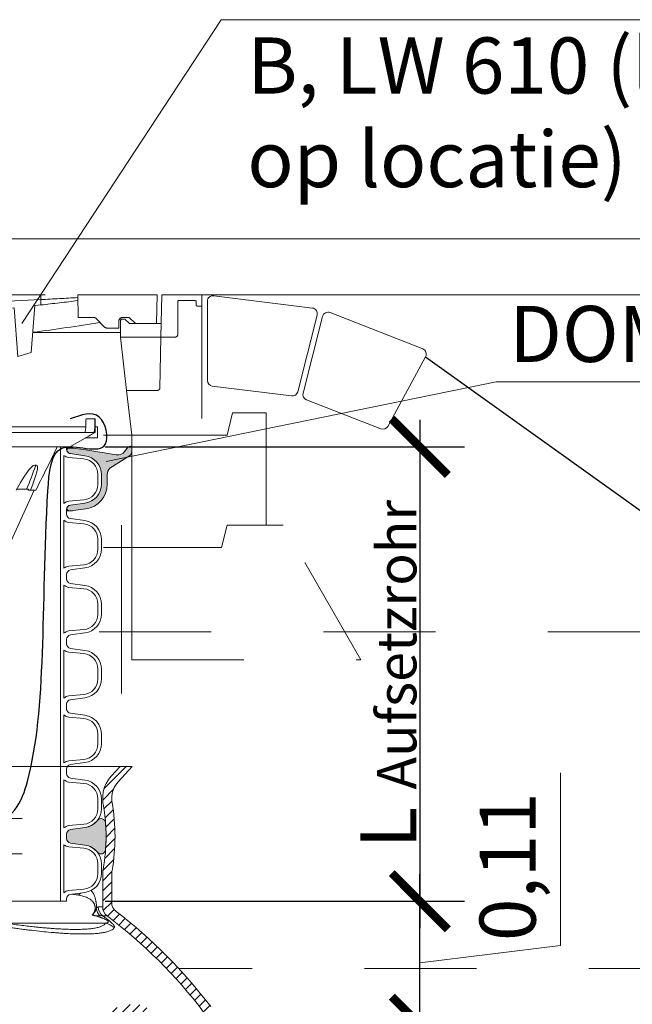
# Model space of a CAD drawing. Extents: x 382.9 to 398.8, y 143.3 to 166.7.
# Drawn here: x 385.8 to 386.4, y 159.6 to 160.5 of the extents above; entities that cross this region are included whole.
import ezdxf

# ---------------------------------------------------------------- set-up
doc = ezdxf.new("R2010")
doc.units = 0
doc.header["$LTSCALE"] = 0.02
doc.header["$PDMODE"] = 1
doc.header["$PDSIZE"] = 0.01
doc.linetypes.add('VERDECKT2', pattern=[4.762499999999999, 3.175, -1.5875])
for name, color, linetype, lineweight in [('FRW-Bem_NL', 5, 'Continuous', 15), ('FRW-Kontur', 7, 'Continuous', 15), ('FRW-Rifi ST', 124, 'Continuous', 15), ('FRW-Text_NL', 7, 'Continuous', 15)]:
    doc.layers.add(name, color=color, linetype=linetype, lineweight=lineweight)
doc.styles.get("Standard").update_dxf_attribs({"font": 'arial.ttf'})
doc.dimstyles.new('M20', dxfattribs={"dimscale": 20, "dimtxt": 0.0025, "dimasz": 0.0025, "dimexe": 0.002, "dimexo": 0.002, "dimgap": 0.001, "dimtad": 1, "dimzin": 1, "dimtxsty": 'Standard', "dimblk": 'ARCHTICK', "dimcen": 0.0025, "dimdle": 0.0012, "dimclrd": 256, "dimclre": 256, "dimclrt": 256, "dimadec": 1, "dimazin": 0, "dimtfac": 1, "dimtmove": 2, "dimatfit": 3, "dimfxl": 0, "dimarcsym": 0})

# ---------------------------------------------------------------- blocks, each defined once
blk = doc.blocks.new('Filter-Set_DA_600')
at = {"color": 0, "linetype": 'Continuous', "lineweight": 13}
for p, q in [((0.0165021289139986, 0.01799038052550372), (0.2715230584145161, 0.01799038052550372)), ((0.2798050642015255, 0.02499037981050378), (0.2718159258365063, 0.02499037981050378)), ((0.2798050642015255, 0.02499037981050378), (0.2800000011920361, 0.02499037981050378)), ((0.279995530844019, 0.01799038052550372), (0.282000005245493, 0.01799038052550372)), ((0.2800000011920361, 0.02499037981050378), (0.2800000011920361, 0.01817306876199609)), ((0.282000005245493, 0.00799037888648968), (0.282000005245493, 0.01799038052550372)), ((0.02511409670154308, 0.01299037784349366), (0.2788714468480293, 0.01299037784349366)), ((0.2788714468480293, 0.01299037784349366), (0.2799507677555084, 0.01299037784349366)), ((-0.2574999928474995, 0), (0.2574999928474995, 0)), ((0.2460000067950432, 0), (0.2384517192840008, -0.01618734188349435)), ((0.270931005478019, 0.007754396647499107), (0.2574999928474995, 0)), ((0.282000005245493, 0.00799037888648968), (0.2713350355625153, 0.00799037888648968)), ((0.2275536060334957, -0.01615923829351118), (0.2260085195305237, -0.01615923829351118)), ((0.2384517192840008, -0.01615923829351118), (0.2384517192840008, -0.01618734188349435)), ((0.2255833894014927, -0.03864731977199654), (0.1976049244404976, -0.1000102381295278)), ((0.2103052437304882, -0.03764731978299096), (0.2206301987175152, -0.03764731978299096)), ((0.2206301987175152, -0.03764731978299096), (0.2202200144529911, -0.03864731977199654)), ((0.2202200144529911, -0.03864731977199654), (0.2255833894014927, -0.03864731977199654)), ((0.2270496934655171, -0.03864731977199654), (0.2255833894014927, -0.03864731977199654))]:
    blk.add_line(p, q, dxfattribs=at)
for points in [[(0.2708786726000199, 0.01299037784349366), (0.2711588442325024, 0.0135535001755045), (0.2713738381864914, 0.01518012210749475), (0.2715161144735134, 0.01768631488099004), (0.2715916335585007, 0.0209903791549948)], [(0.2788714468480293, 0.01299037784349366), (0.2791488170624916, 0.0135535337030035), (0.2793622910980389, 0.01518020778900109), (0.2795040011405376, 0.01768650114550496), (0.2795794606209938, 0.0209903791549948)], [(0.2260085195305237, -0.01615923829351118), (0.2247685790065361, -0.01659752428500383), (0.2238448560240158, -0.01730910688650056), (0.2228476107119945, -0.01827430352551573), (0.2212256789210301, -0.02013432234500101), (0.2195748090745155, -0.0222884416579916), (0.216451331973019, -0.02686919365049789), (0.2134242206815316, -0.03180717024949331), (0.2095844596624943, -0.03864731977199654)], [(0.2222897261385128, -0.03864731977199654), (0.2240721583370373, -0.0340003825255053), (0.2256922125820324, -0.0294696576889919), (0.2270720899105072, -0.02515509072699729), (0.2278624176980202, -0.02224670071149148), (0.2283876538280083, -0.01963378675250738), (0.2285324782135376, -0.01794643141300867), (0.2282683551314904, -0.01654136925901639), (0.2275536060334957, -0.01615923829351118)]]:
    blk.add_lwpolyline(points, dxfattribs=at)
for centre, radius, start, end in [((0.2939924622270382, 0.02174058484149555), 0.02241338737496209, 171.6630985374325, 181.9181237043565), ((0.302431707913513, 0.02170785461200353), 0.02286350754668344, 171.7454912637841, 181.7982833756514), ((0.5579317218854953, 0.01300837700699731), 0.2779809547123805, 178.9354232289854, 180.0037098804053), ((1.329881904438025, -1.806113636766014), 2.100355876451263, 119.9922262604182, 120.2767297691025), ((0.009609002248510023, 0.05347510782448239), 0.2282053292396043, 336.4655637536732, 342.2334732857153), ((0.6886382634795041, -0.2585497955355152), 0.5112935622658814, 151.7009789732292, 154.5266998494811)]:
    blk.add_arc(centre, radius, start, end, dxfattribs=at)
at = {"color": 253, "lineweight": 30}
blk.add_open_spline([(-2.002252585953102e-09, -0.3629905601280825), (0.1934543551000161, -0.362763394669031), (0.2401155489060898, -0.2804701366596873), (0.2306995475643703, -0.1314109900998517), (0.2415215979654022, 0.0136221374491754), (0.2968612823997319, -0.01404332624753124), (0.2866050184915707, 0.03527173998358535), (0.267512943341444, 0.02849041482187431), (0.2576862288740358, 0.0250000584540544)], degree=3, knots=[1.229455360366424, 1.229455360366424, 1.229455360366424, 1.229455360366424, 1.36166703184557, 1.603763589802454, 1.641651659579919, 1.68424408566762, 1.708706007859732, 1.734649987046379, 1.734649987046379, 1.734649987046379, 1.734649987046379], dxfattribs=at)
at = {"color": 7}
for tag, p, height in [('BEZ_1', (-0.2194905169195636, 0.2317378812514619), 0.050000000015), ('BEZ_2', (-0.2194905169195636, 0.1514172809544618), 0.05), ('BEZ_3', (-0.1759278653820502, 0.1262663723626645), 0.04)]:
    blk.add_attdef(tag, p, '', height=height, dxfattribs=at)
blk = doc.blocks.new('Konus-ST_(Muffe)')
at = {"lineweight": 5}
h = blk.add_hatch(dxfattribs=at)
h.set_pattern_fill('ANSI31', scale=0.002, style=0)
h.set_pattern_definition([(45, (-340.6610032008476, -84.98219908873101), (-0.004490128060534576, 0.004490128060534577), [])])
edge = h.paths.add_edge_path()
edge.add_line((0.294649988412516, 0.201436627655994), (0.2946500000005017, 0.2013793197760094))
edge.add_arc((0.314650000002672, 0.201379319775242), 0.02000000000217028, 179.9999999978016, 190.1355193702134)
edge.add_arc((0.1254128475301854, 0.1675499994331346), 0.1722371524702464, -10.135519372358885, 10.13551937247388, ccw=False)
edge.add_arc((0.314650004044978, 0.1337206128831667), 0.02000001563256506, 169.8642959552295, 179.9998153276742)
edge.add_line((0.294649988412516, 0.1337206773460196), (0.2946500000005017, 0.10886237135702))
edge.add_arc((0.3046500000017147, 0.10886237135702), 0.01000000000121304, 180, 232.4811981004572)
edge.add_arc((0.02449999999834063, -0.2559882521882741), 0.450000000002338, 37.19421970208708, 52.48119810050832, ccw=False)
edge.add_arc((0.3750000001412559, 0.009999999716512775), 0.009999999716484699, -90.00000080640552, 37.19421889566212, ccw=False)
edge.add_line((0.3750000000005116, 0), (0.3333909963114934, -5.669846814271295e-10))
edge.add_arc((0.3333909963118629, 0.009999999432409368), 0.00999999999939405, 209.9999999980195, 269.99999999788304, ccw=False)
edge.add_arc((0.3160704939520258, 6.294555987551576e-09), 0.009999991619458491, 29.99998232697718, 89.9999823272967)
edge.add_line((0.3160704970364918, 0.009999997914007963), (0.3089295117634947, 0.009999999433006224))
edge.add_arc((0.3089295117638358, -5.663309821102303e-10), 0.009999999999337206, 90.00000000195413, 150.0000000021811)
edge.add_arc((0.291608996954551, 0.01000001223056302), 0.0100000122305723, 269.999955790405, 329.9999557905276, ccw=False)
edge.add_line((0.2916089892385116, 0), (0.1995816558704746, -5.669846814271295e-10))
edge.add_arc((0.199581657947931, -0.004999998404684902), 0.004999997837700653, 90.00002380590738, 175.0000238062273)
edge.add_line((0.1946006864304763, -0.004564221948982095), (0.1915004625324173, -0.03999996563027253))
edge.add_line((0.1915004625324173, -0.03999996563027253), (0.1834698989393928, -0.03999996563027253))
edge.add_line((0.1834698989393928, -0.03999996563027253), (0.1866311247952694, -0.003866975911279269))
edge.add_arc((0.1995816533671473, -0.00499999985845534), 0.01299999744445739, 90.00000214929588, 175.000002149337, ccw=False)
edge.add_line((0.1995816528794876, 0.007999997585983465), (0.2916090036885066, 0.007999999432996674))
edge.add_arc((0.2916090036881656, 0.009999999432409368), 0.001999999999412694, 270.0000000097706, 330.0000000089909)
edge.add_arc((0.3089295071838478, 6.949193220862071e-09), 0.01799999227579031, 90.00001343068811, 150.0000134308007, ccw=False)
edge.add_line((0.3089295029644745, 0.01799999922499751), (0.3160704882365053, 0.01799999943298758))
edge.add_arc((0.3160704882361642, -5.664162472385215e-10), 0.01799999999940383, 29.999999998955218, 89.9999999989144, ccw=False)
edge.add_arc((0.3333910051360647, 0.01000001102354986), 0.002000013437578505, 210.0001611555438, 270.0001611554347)
edge.add_line((0.3333910107614884, 0.007999997585983465), (0.3750000000005116, 0.007999999432996674))
edge.add_arc((0.3750000000002842, 0.009999999433205176), 0.002000000000208502, 270.0000000065137, 397.1942197103079)
edge.add_arc((0.02449999999734587, -0.2559882521895531), 0.4420000000040676, 37.19421970221565, 52.97942540431357)
edge.add_arc((0.2966500011208666, 0.1048972921249458), 0.009999999118389979, 179.9999881509519, 232.9794135551648, ccw=False)
edge.add_line((0.2866500020024887, 0.1048972941929947), (0.2866500000004635, 0.1337206790909988))
edge.add_arc((0.3146499999971297, 0.1337206790911694), 0.02799999999666625, 169.8644806279524, 180.000000000349, ccw=False)
edge.add_arc((0.1254128475275422, 0.1675499994335041), 0.1642371524729343, 349.8644806274726, 370.1355193723057)
edge.add_arc((0.3146499898041952, 0.201379307495273), 0.02799998780170712, 179.9999789340903, 190.1354983065063, ccw=False)
edge.add_line((0.2866500020024887, 0.2013793177900141), (0.2866500000005203, 0.2014366252980153))
edge.add_arc((0.3166500000004646, 0.2014366252980437), 0.02999999999994429, 137.4636184304208, 180.0000000000543, ccw=False)
edge.add_line((0.2945445539054958, 0.2217183720901517), (0.3021429479125004, 0.2299999929959995))
edge.add_line((0.3021429479125004, 0.2299999929959995), (0.312999993562471, 0.2299999929959995))
edge.add_line((0.312999993562471, 0.2299999929959995), (0.3004393279554733, 0.2163099087769922))
edge.add_arc((0.3166499974217345, 0.201436641416052), 0.02199999742123577, 137.4636604075659, 180.000041977146)
at = {"color": 7, "linetype": 'VERDECKT2', "lineweight": 13, "ltscale": 0.5}
blk.add_line((0.3021429479125004, 0.2299999929959995), (-0.3021429479125004, 0.2299999929959995), dxfattribs=at)
at = {"color": 7, "linetype": 'Continuous', "lineweight": 0}
for p, q in [((0.2827315330500255, 0.1048972941939894), (0.2866500020020339, 0.1048972941939894)), ((0.290628969669001, 0.09691309928899727), (0.2866561114780097, 0.09691309928899727)), ((0.1999549120660049, 0.09037623554499419), (0.2891356050965328, 0.0903762355448805))]:
    blk.add_line(p, q, dxfattribs=at)
at = {"color": 7, "linetype": 'Continuous'}
for points in [[(0.294649988412516, 0.201436627655994), (0.2946500000005017, 0.2013793197760094, 0.04425340029585397), (0.2949621144862249, 0.1978597794674499, -0.08868046918019273), (0.2949621144862817, 0.1372402193991604, 0.04425340029585405), (0.294649988412516, 0.1337206773460196), (0.2946500000005017, 0.1088623713569916, 0.2330807998616955), (0.2985597826096296, 0.1009308360616217, -0.06680112547015235), (0.3829659090914106, 0.01604518696981927, -0.6199913523626099)], [(0.376593181818464, 0.0112090369409259, 0.06898507369293183), (0.2906289823013708, 0.09691310057266378, -0.2353739943313762), (0.2866500020024887, 0.1048972941929947), (0.2866500000004635, 0.1337206790909988, -0.04425340029585405), (0.2870869602805328, 0.1386480355218396, 0.08868046918019273), (0.2870869602806465, 0.1964519633445718, -0.04425340029585397), (0.2866500020024887, 0.2013793177900141), (0.2866500000005203, 0.2014366252979869, -0.1877609002516222), (0.2945445539054958, 0.2217183720901517), (0.3021429479125004, 0.2299999929959995), (0.312999993562471, 0.2299999929959995), (0.3004393279554733, 0.2163099087769922, 0.1877609002516222), (0.2946500000005017, 0.2014366252979869)]]:
    blk.add_lwpolyline(points, format="xyb", dxfattribs=at)
at = {"color": 7, "linetype": 'Continuous', "lineweight": 0}
for centre, radius, start, end in [((0.2589565416660093, 0.1240697788009868), 0.01056665315062369, 305.0862923292993, 319.9577537214605), ((0.2912248738390417, 0.1042601347240009), 0.01012116169662993, 183.3824145891058, 226.2059371542144), ((0.2927779152930157, 0.1048788794339828), 0.01004639911987669, 179.8949784288906, 232.4572619796965), ((0.2844756576600389, 0.07074462673799076), 0.02017709529288966, 51.60112261830037, 76.64685335509245)]:
    blk.add_arc(centre, radius, start, end, dxfattribs=at)
for points, knots in [([(0.2650303542611141, 0.115423221141242), (0.2646888416274464, 0.1154788077790272), (0.2640038575176504, 0.1155902857565252), (0.2625556438848093, 0.1158119205842922), (0.260966096906543, 0.1160073045472245), (0.2597189883996975, 0.1161305489418396), (0.2592388832263737, 0.1161744717722968)], [0, 0, 0, 0, 0.001038020267854013, 0.002081987590808383, 0.004395067544713947, 0.00584136831734731, 0.00584136831734731, 0.00584136831734731, 0.00584136831734731]), ([(0.2762814224160479, 0.1195285607645644), (0.2765704702921425, 0.1192238204464786), (0.2771522712689034, 0.1185524009058554), (0.2779600718931192, 0.1174075531091034), (0.2787234499968463, 0.1160523736953678), (0.2793361448626115, 0.1146571078813281), (0.2798337233058419, 0.1132467259313898), (0.2801566065244856, 0.1121044940169895), (0.2803934374552455, 0.1110993595953857), (0.2805624188109164, 0.1102681901977292), (0.2807152149368903, 0.109377406574481), (0.2808632512870304, 0.1083302535809025), (0.280995711283083, 0.1071154080071892), (0.2810795902202585, 0.1058714972567998), (0.2811104027354645, 0.1047105467242773), (0.2811176816862258, 0.1040140547192436), (0.2811213433739681, 0.1036629863084784)], [0.008001635289901003, 0.008001635289901003, 0.008001635289901003, 0.008001635289901003, 0.009261245622261789, 0.01066295823294132, 0.01219775083093109, 0.01391963554171918, 0.01522741345567529, 0.01668205019789165, 0.01747800728799403, 0.01832505719142469, 0.01922613024809188, 0.02018897871856667, 0.02149734748509587, 0.02289142583524531, 0.0239277553522745, 0.02498101969964845, 0.02498101969964845, 0.02498101969964845, 0.02498101969964845])]:
    blk.add_open_spline(points, degree=3, knots=knots, dxfattribs=at)
for points in [[(0.2772836089131374, 0.09759366884841825), (0.2777297096591838, 0.09808403075629712), (0.2781679928299923, 0.0986161157490244), (0.2785901456189208, 0.0992249511570833), (0.278991758823679, 0.09992747381343747), (0.2791191559433059, 0.1001825679290107), (0.2792433202269535, 0.1004515178503027), (0.2794920205432732, 0.101077970948694), (0.2797099947932224, 0.101799525320672), (0.2798169544540201, 0.1022738742265403), (0.2799015045168858, 0.102787096053504), (0.2799295906771704, 0.1030230518004203), (0.2799513339993496, 0.1032656393946638), (0.2799740338450647, 0.1037890935999144), (0.2799648344519596, 0.1043164730073443), (0.2799414098806778, 0.1046535902701748), (0.2799056172368068, 0.104980017990016), (0.2797888963003174, 0.1056625270649931), (0.2796346545216579, 0.1062739603222838), (0.2795924534954111, 0.1064140749089688), (0.2795490026471157, 0.1065501905979147), (0.2793334636444342, 0.1071377279171486), (0.2790993154046078, 0.1076616756619444), (0.2788514552181027, 0.1081329572222671), (0.2785940468314152, 0.1085603721441259), (0.2780039074734759, 0.1093881480059622), (0.2773887217047672, 0.1100957654417982), (0.2763826249757813, 0.1110411629746011), (0.2753412425515194, 0.11182137206211), (0.2742688584219763, 0.1124765405255346), (0.2731709480288487, 0.1130373813213339), (0.2710666552776502, 0.1139058198312739), (0.2688801884648342, 0.1145816631616583), (0.2669710357024542, 0.1150313780306931), (0.2650303542611141, 0.115423221141242)], [(0.2772836089131374, 0.09759366884841825), (0.2772891523522958, 0.09759841723820273), (0.2772946953776341, 0.09760316833867932), (0.2773859561342533, 0.09768226936299129), (0.2774769365790348, 0.09776281565441991), (0.2777000861577221, 0.09796788720137783), (0.2779211139192626, 0.09818263711684949), (0.278139941995903, 0.09840811034419517), (0.2783564925190944, 0.09864535182728673), (0.2785635363680399, 0.09888695561807026), (0.2787677714022152, 0.09914180875946954), (0.2789685906524824, 0.09941118281611239), (0.2791653871539097, 0.0996963493527403), (0.2793576732141219, 0.09999797724262294), (0.2795467879230387, 0.1003164732018433), (0.2797341787724577, 0.100651681319448), (0.2799212932589512, 0.1010034456850519), (0.2800952467674165, 0.1013435951825556), (0.2802667767924163, 0.1016912652233657), (0.2804324506057014, 0.1020398430216289), (0.2805888354775448, 0.102382715791606), (0.2807329974477852, 0.102713468105236), (0.2808677008500808, 0.1030350621180105), (0.2809960985401858, 0.1033505505968151), (0.2811213433739681, 0.1036629863084784)], [(0.2891356050971012, 0.0903762355451363), (0.2895762559815012, 0.09046052282371875), (0.2900051474568386, 0.09055257588639165), (0.2904394893752738, 0.09066890632576019), (0.2908334434035282, 0.09081247821464444), (0.2911732881582907, 0.0909924535504274), (0.2914467155930538, 0.09121914953007604), (0.2916001214043149, 0.09146410449278619), (0.291591554879858, 0.09181268140687848), (0.2915335964490282, 0.09196046285404691), (0.2914291918280583, 0.09213371947421933), (0.2913679218219158, 0.09221485944217989), (0.2912936210629482, 0.09230223298087026), (0.2911607935980669, 0.09243934283571775), (0.2909989953043919, 0.0925857573749056), (0.2908189682834177, 0.09273097766521232), (0.2906236648556728, 0.09287458285703565), (0.2904411635515771, 0.0929989033292884), (0.2902570664885502, 0.0931169167162409), (0.2897888243224429, 0.09339269856909027), (0.2893351912495632, 0.09363454207792188), (0.2885607851515033, 0.09401048518324728), (0.2878301739689846, 0.09433243796243573), (0.2868121190872444, 0.0947469661226421), (0.2858378291132908, 0.09511278942241574), (0.2848965030917157, 0.09544173416435342), (0.2839801907536526, 0.09574355185046102), (0.2820357296758402, 0.09634118460598984), (0.2801525890830021, 0.09686805680408384), (0.2787102978592202, 0.09724026665108454), (0.2772836089131374, 0.09759366884841825)], [(0.2842203474618259, 0.09695435682385778), (0.283546137782082, 0.0968427246656347), (0.282758745868648, 0.09682554933434062), (0.2818955557837057, 0.09688948200741265), (0.2809891549704275, 0.09700640501264957), (0.2800667129023395, 0.09714708779139869), (0.2791386607728441, 0.09729642026434249), (0.2786744234475123, 0.09737146280227194), (0.2782103732266137, 0.09744621640174955), (0.2779784834579573, 0.09748337720421318), (0.2777467055743728, 0.09752035659752778), (0.2775147976135486, 0.0975571684890042), (0.2772836130965288, 0.09759366718981255)], [(0.2811213433739681, 0.1036629863084784), (0.281538588460819, 0.1041737429327725), (0.2819459736344356, 0.1045741625131598), (0.2823438637275899, 0.104792915953027), (0.2827315330502529, 0.1048972941942452)], [(0.2866561177049789, 0.09691310057345959), (0.2860822446821771, 0.09706067519189787), (0.2854793010573644, 0.09711474967815548), (0.2848562477031464, 0.09707980328806798), (0.2842203474618259, 0.09695435682385778)], [(0.2866561177049789, 0.09691310057345959), (0.2873075644203027, 0.09646361178269558), (0.2879665568945029, 0.0960013799923729), (0.2886306037424902, 0.09552746482529528), (0.2893010297688079, 0.0950400904192179), (0.2896386801471635, 0.09479102221129665), (0.2899757675131127, 0.09453981504267972), (0.290310495585743, 0.09428770431304656), (0.2906429458429898, 0.09403454266242761), (0.2913006463318197, 0.09352494001228706), (0.2919479627555006, 0.09301066976755124), (0.2922657312909678, 0.09275301855566909), (0.2925752018796288, 0.09249844661229645), (0.2928747417990394, 0.0922482867450185), (0.2931647686442034, 0.09200221560678301), (0.2937166783210614, 0.09152193909091011), (0.2942233123522442, 0.09106473442676588), (0.2946778440169737, 0.09063763015629434), (0.2950841884102715, 0.09023844679978765), (0.2954422970893233, 0.08986894767397757), (0.2957531329765288, 0.08953024706383417), (0.2960223297981202, 0.08921865501952198), (0.2962545347804735, 0.0889309027841989), (0.2964534648382369, 0.08866449179376445), (0.2966211712205791, 0.0884189256791501), (0.2968736960625051, 0.08798478339667781), (0.2970332866531749, 0.08761334336639948), (0.2971167510617079, 0.08729200920163294), (0.2971347424204396, 0.08701271482962625), (0.2970963006382021, 0.0867693863583554), (0.2970083033069386, 0.08655753002634015)], [(0.1999549120661754, 0.09037623554542051), (0.2065752655037727, 0.08947113808579843), (0.2130723893639583, 0.08861734345569516), (0.2193468555042841, 0.08785553516690925), (0.2253943532702465, 0.08718392997994329), (0.2294195043281206, 0.08676997548013787), (0.2333400547501583, 0.08639473840608503), (0.2371529484316284, 0.08605967003401815), (0.2408521920445423, 0.08576520904912854), (0.2444327506280501, 0.08551139167030897), (0.2478944659230251, 0.08529832214131261), (0.2527211949447405, 0.08506144883008915), (0.2572811543938656, 0.0849120169879427), (0.2615671500106487, 0.08484995904947823), (0.2655706107619267, 0.08487566560521032), (0.2681488871658644, 0.08494423144193775), (0.2705888152119655, 0.08505405858173276), (0.2728908368359839, 0.08520504873726509), (0.2750510275366764, 0.08539700880660916), (0.2770658614221588, 0.08562962953337205), (0.2789354920384426, 0.0859028957785597), (0.2809170231243456, 0.08626999879825803), (0.2826977074149113, 0.08669137954726125), (0.2842754485519094, 0.0871665855091237), (0.285655617713644, 0.08769342675819303), (0.2868576317708289, 0.08828186511311742), (0.2878247499468785, 0.08892902731909658), (0.288548312443595, 0.08963596753355318), (0.2891356050971012, 0.0903762355451363)], [(0.2970083033069386, 0.08655753002634015), (0.2958626559315576, 0.08521489998486231), (0.2940331820518054, 0.08404762750623718), (0.2915271789926805, 0.08305383367101626), (0.2883422994948432, 0.08223411435452022), (0.2874393570029952, 0.08205654922539907), (0.2864933294706589, 0.08189003137451323), (0.2855058920823126, 0.08173490374218773), (0.2844795060463525, 0.081591493127803), (0.2823118671282714, 0.08133966568726692), (0.279992129428706, 0.08113403992044255), (0.2749016206184933, 0.08085979349462491), (0.269212915488481, 0.08076725302746013), (0.2629265212316909, 0.08085626371860144), (0.2560345137663376, 0.08112923327792032), (0.2542153861300562, 0.08122662312453599), (0.2523609831571321, 0.08133560035190612), (0.2504755318470302, 0.08145591842432509), (0.2485594517670506, 0.08158750675283954), (0.2446358721205684, 0.08188432260752165), (0.240590890174758, 0.08222581069671264), (0.2321381721747571, 0.08304227112225249), (0.223199713346844, 0.08403747638877235), (0.218547168909879, 0.08460262057153045), (0.2137835476486316, 0.08521168227409248), (0.2089201571317858, 0.08586330034117395), (0.2039566629918568, 0.08655753002634015)]]:
    blk.add_spline(points, degree=3, dxfattribs=at)
blk = doc.blocks.new('QuadroControl-ST_1')
at = {"color": 0}
blk.add_blockref('Konus-ST_(Muffe)', (-1.493851596023887e-05, 0), dxfattribs=at)
blk = doc.blocks.new('PDR_DN500_Konus_P10_verd')
at = {"lineweight": 5}
h = blk.add_hatch(color=0, dxfattribs=at)
edge = h.paths.add_edge_path()
edge.add_arc((-0.2851172449505195, 0.01165721896362481), 0.004089482285190801, 38.02481380297074, 175.7360405467961)
edge.add_arc((-0.1254128475280358, -0.0002499935621844513), 0.1642371524718451, 175.7360405468445, 184.0760339200265)
edge.add_arc((-0.2851297837648455, -0.01163149712979352), 0.004115204118933013, 184.0760339203013, 321.9593636727622)
edge.add_arc((-0.2684999999994863, -0.02464311259065872), 0.01699999999999588, 98.0000000000772, 141.9593636729327, ccw=False)
edge.add_line((-0.2708659427158295, -0.007808555422059271), (-0.2579433075956672, -0.005992397495731439))
edge.add_arc((-0.2584999999994825, -0.002031325220774926), 0.003999999999986857, 277.999999999666, 359.9999999996637)
edge.add_line((-0.2544999999994957, -0.002031325220798408), (-0.2544999999994957, 0))
edge.add_line((-0.2544999999994957, 0), (-0.2544999999994957, 0.002031325220798408))
edge.add_arc((-0.2584999999995152, 0.002031325220803347), 0.004000000000019543, 359.9999999999293, 441.9999999999269)
edge.add_line((-0.2579433075956672, 0.005992397495788282), (-0.2708659427158295, 0.007808555422116115))
edge.add_arc((-0.2684999999994323, 0.02464311259069286), 0.01699999999998093, 218.0022085723677, 261.9999999997319, ccw=False)
h = blk.add_hatch(color=0, dxfattribs=at)
edge = h.paths.add_edge_path()
edge.add_arc((0.2851172449505195, 0.01165721896362481), 0.004089482285190801, 4.263959453203881, 141.9751861970292, ccw=False)
edge.add_arc((0.1254128475280358, -0.0002499935621844513), 0.1642371524718451, -4.076033920026589, 4.263959453155508, ccw=False)
edge.add_arc((0.2851297837648455, -0.01163149712979352), 0.004115204118933013, 218.0406363272378, 355.92396607969863, ccw=False)
edge.add_arc((0.2684999999994863, -0.02464311259065872), 0.01699999999999588, 38.04063632706728, 81.99999999992282)
edge.add_line((0.2708659427158295, -0.007808555422059271), (0.2579433075956672, -0.005992397495731439))
edge.add_arc((0.2584999999994825, -0.002031325220774926), 0.003999999999986857, 180.0000000003364, 262.000000000334, ccw=False)
edge.add_line((0.2544999999994957, -0.002031325220798408), (0.2544999999994957, 0))
edge.add_line((0.2544999999994957, 0), (0.2544999999994957, 0.002031325220798408))
edge.add_arc((0.2584999999995152, 0.002031325220803347), 0.004000000000019543, 98.0000000000731, 180.0000000000708, ccw=False)
edge.add_line((0.2579433075956672, 0.005992397495788282), (0.2708659427158295, 0.007808555422116115))
edge.add_arc((0.2684999999994323, 0.02464311259069286), 0.01699999999998093, 278.0000000002681, 321.9977914276323)
at = {"color": 0, "linetype": 'VERDECKT2', "lineweight": 5, "ltscale": 0.5}
for p, q in [((-0.285117244950527, 0.01574670124884392), (0.2851297837648303, 0.01574670124884392)), ((-0.285117244950527, -0.01574668214604458), (0.2851297837648303, -0.01574670124873023))]:
    blk.add_line(p, q, dxfattribs=at)
at = {"color": 0, "linetype": 'Continuous', "lineweight": 13}
for points in [[(-0.2818957796231416, 0.01417635105730142, 0.6854273791030521), (-0.2891954079569814, 0.01196127792766788, 0.03640615755146188), (-0.2892345788952184, -0.01192400675040517, 0.6865316888832448), (-0.281888756386536, -0.01416736906534766, -0.194196306644397), (-0.2708659427158295, -0.007808555422059271), (-0.2579433075956672, -0.005992397495731439, 0.3738846794847923), (-0.2544999999994957, -0.002031325220798408), (-0.2544999999994957, 0), (-0.2544999999994957, 0.002031325220798408, 0.3738846794847922), (-0.2579433075956672, 0.005992397495788282), (-0.2708659427158295, 0.007808555422116115, -0.1943703083295527), (-0.2818957793598997, 0.01417635113716642)], [(0.2818957796231416, 0.01417635105730142, -0.6854273791030521), (0.2891954079569814, 0.01196127792766788, -0.03640615755146188), (0.2892345788952184, -0.01192400675040517, -0.6865316888832448), (0.281888756386536, -0.01416736906534766, 0.194196306644397), (0.2708659427158295, -0.007808555422059271), (0.2579433075956672, -0.005992397495731439, -0.3738846794847923), (0.2544999999994957, -0.002031325220798408), (0.2544999999994957, 0), (0.2544999999994957, 0.002031325220798408, -0.3738846794847922), (0.2579433075956672, 0.005992397495788282), (0.2708659427158295, 0.007808555422116115, 0.1943703083295527), (0.2818957793598997, 0.01417635113716642)]]:
    blk.add_lwpolyline(points, format="xyb", dxfattribs=at)
at = {"color": 0}
blk.add_point((0, 0), dxfattribs=at)
at = {"color": 7}
for tag, p in [('BEZ_1', (-0.299255992666815, 0.1740476820255026)), ('BEZ_2', (-0.299255992666815, 0.09372708172855937))]:
    blk.add_attdef(tag, p, '', height=0.050000000015, dxfattribs=at)
blk = doc.blocks.new('RE_SAR_DA600_P10')
at = {"color": 0, "linetype": 'Continuous', "lineweight": 13}
for p, q in [((-0.2489999999999952, -0.02890000000000725), (-0.2489999999999952, 0.02890000000000725)), ((0.2489999999999952, -0.02890000000000725), (0.2489999999999952, 0.02890000000000725))]:
    blk.add_line(p, q, dxfattribs=at)
for points in [[(-0.2544999999999789, -0.02890000000000725), (-0.2545000000000073, -0.02686867477920885, 0.3738846794847922), (-0.2579433075961504, -0.02290760250424739), (-0.2708659427163127, -0.02109144457789114, -0.3738846794848577), (-0.2854999999999848, -0.00425688740928365), (-0.2855000000000132, 0.00425688740928365, -0.3738846794847923), (-0.2708659427163127, 0.02109144457789114), (-0.2579433075961788, 0.02290760250421897, 0.3738846794847923), (-0.2544999999999789, 0.02686867477918042), (-0.2544999999999789, 0.02890000000000725)], [(0.2544999999999789, -0.02890000000000725), (0.2545000000000073, -0.02686867477920885, -0.3738846794847922), (0.2579433075961504, -0.02290760250424739), (0.2708659427163127, -0.02109144457789114, 0.3738846794848577), (0.2854999999999848, -0.00425688740928365), (0.2855000000000132, 0.00425688740928365, 0.3738846794847923), (0.2708659427163127, 0.02109144457789114), (0.2579433075961788, 0.02290760250421897, -0.3738846794847923), (0.2544999999999789, 0.02686867477918042), (0.2544999999999789, 0.02890000000000725)]]:
    blk.add_lwpolyline(points, format="xyb", dxfattribs=at)
for points in [[(-0.2521000000000129, -0.0213664418523507, 0.1381436155642876), (-0.2563299316981045, -0.01943017121156743), (-0.2698704972066821, -0.01817824189892292, -0.3874607805894154), (-0.2823999999999955, -0.004436850526573721), (-0.2823999999999955, 0.004436850526573721, -0.3874607805894154), (-0.2698704972066537, 0.01817824189892292), (-0.2563299316981329, 0.019430171211539, 0.1381436155643746), (-0.2520999999999844, 0.0213664418523507)], [(0.2521000000000129, -0.0213664418523507, -0.1381436155642876), (0.2563299316981045, -0.01943017121156743), (0.2698704972066821, -0.01817824189892292, 0.3874607805894154), (0.2823999999999955, -0.004436850526573721), (0.2823999999999955, 0.004436850526573721, 0.3874607805894154), (0.2698704972066537, 0.01817824189892292), (0.2563299316981329, 0.019430171211539, -0.1381436155643746), (0.2520999999999844, 0.0213664418523507)]]:
    blk.add_lwpolyline(points, format="xyb", close=True, dxfattribs=at)
blk = doc.blocks.new('SAR+PDR_DA600_(0.40m)_P10')
at = {"color": 0, "lineweight": 5}
blk.add_line((-0.2545000000000073, -0.1200000000000045), (0.2545000000000073, -0.1200000000000045), dxfattribs=at)
for p in [(-5.684341886080801e-14, 0.2557000000000187), (-5.684341886080801e-14, 0.1979000000000042), (-5.684341886080801e-14, 0.1401000000000181), (-5.684341886080801e-14, 0.08230000000000359), (-5.684341886080801e-14, 0.02450000000001751), (-5.684341886080801e-14, -0.033299999999997), (-5.684341886080801e-14, -0.09109999999998308)]:
    blk.add_blockref('RE_SAR_DA600_P10', p, dxfattribs=at)
at = {"color": 0}
blk.add_blockref('PDR_DN500_Konus_P10_verd', (5.115907697472721e-13, -0.06220000000001846), dxfattribs=at)
blk = doc.blocks.new('DOM_Dichtring_P10')
at = {"lineweight": 5}
h = blk.add_hatch(color=0, dxfattribs=at)
edge = h.paths.add_edge_path()
edge.add_arc((0.2585000000000119, -0.002031325220804308), 0.004000000000016535, 210.3789295245549, 262.000000000136)
edge.add_line((0.2579433075961788, -0.005992397495788282), (0.2708659427163127, -0.007808555422144536))
edge.add_arc((0.2685000000000491, -0.02464311259072299), 0.01699999999996403, 9.367795428261161e-11, 82.00000000017889, ccw=False)
edge.add_line((0.2855000000000132, -0.02464311259069518), (0.2854999999999848, -0.0331568874092909))
edge.add_arc((0.2685000000000165, -0.0331568874092918), 0.01699999999996826, -82.0000000000698, 3.0127011996228248e-12, ccw=False)
edge.add_line((0.2708659427163127, -0.04999144457786997), (0.2579433075961788, -0.0518076025041978))
edge.add_arc((0.2584999999999938, -0.05576867477918433), 0.004000000000016536, 97.99999999960139, 149.6210704749308)
edge.add_arc((0.2568211954042857, -0.05478455568276906), 0.002054010466000553, 149.6210704749657, 269.9999999991917)
edge.add_line((0.2568211954042567, -0.05683856614876959), (0.259031501111167, -0.05683856614874117))
edge.add_arc((0.2590315011112073, -0.046838566148725), 0.01000000000001616, 269.9999999997691, 277.9999999995309)
edge.add_line((0.2604232321207292, -0.0567412468361681), (0.2715939250905421, -0.05517130832205908))
edge.add_arc((0.268500000000105, -0.03315688740934492), 0.02223076923067178, 277.9999999996798, 360.0000000001393)
edge.add_line((0.2907307692307768, -0.0331568874092909), (0.2907307692307768, -0.02464311259066676))
edge.add_arc((0.2987307692307831, -0.02464311259070361), 0.00800000000000628, 134.9999999997957, 179.9999999997361, ccw=False)
edge.add_line((0.2930739149813064, -0.01898625834118661), (0.3113284271262842, -0.007271194273471338))
edge.add_arc((0.3085000000015438, -0.004442767148732076), 0.003999999999991012, 315.0000000000116, 360.0000000000117)
edge.add_line((0.3125000000015348, -0.004442767148731264), (0.3125000000015348, 0.0006517348539603063))
edge.add_arc((0.3118126017442636, -0.003559012297472979), 0.004266486603448198, 80.72833480685225, 144.1798663064575)
edge.add_line((0.3083530860316728, -0.001062082388216368), (0.30632772852573, -0.003868220281475487))
edge.add_arc((0.2998408712008226, 0.0008137325211272717), 0.007999999999969032, 261.9999999998025, 324.1797635481193, ccw=False)
edge.add_line((0.2987274863931191, -0.007108412028770772), (0.2715939250905706, -0.002628691677927009))
edge.add_line((0.2715939250905706, -0.002628691677927009), (0.2604232321207292, -0.001058753163817983))
edge.add_arc((0.2590315011112073, -0.01096143385126109), 0.01000000000001616, 82.00000000046906, 90.00000000023091)
edge.add_line((0.259031501111167, -0.0009614338512449194), (0.2568211954042283, -0.0009614338512449194))
edge.add_arc((0.2568211954042798, -0.003015444317223015), 0.002054010465978095, 90.00000000143697, 210.3789295242894)
at = {"color": 0, "lineweight": 5}
for p, q in [((0.2568211954042283, -0.0009614338512449194), (0.2544999999999789, -0.0009614338512449194)), ((0.2568211954042567, -0.05683856614876959), (0.2544999999999789, -0.05683856614876959))]:
    blk.add_line(p, q, dxfattribs=at)
at = {"color": 0, "linetype": 'Continuous', "lineweight": 13}
blk.add_lwpolyline([(0.2550492011824872, -0.004054191385705508, 0.2291273360996792), (0.2579433075961788, -0.005992397495788282), (0.2708659427163127, -0.007808555422144536, -0.3738846794852284), (0.2855000000000132, -0.02464311259069518), (0.2854999999999848, -0.0331568874092909, -0.3738846794851665), (0.2708659427163127, -0.04999144457786997), (0.2579433075961788, -0.0518076025041978, 0.2291273360985235), (0.2550492011824872, -0.05374580861425216, 0.5795569002303864), (0.2568211954042567, -0.05683856614876959), (0.259031501111167, -0.05683856614874117, 0.03492076949070734), (0.2604232321207292, -0.0567412468361681), (0.2715939250905421, -0.05517130832205908, 0.37388467948709), (0.2907307692307768, -0.0331568874092909), (0.2907307692307768, -0.02464311259066676, -0.1989123673793876), (0.2930739149813064, -0.01898625834118661), (0.3113284271262842, -0.007271194273471338, 0.198912367379658), (0.3125000000015348, -0.004442767148731264), (0.3125000000015348, 0.0006517348539603063, 0.2841572401849708), (0.3083530860316728, -0.001062082388216368), (0.30632772852573, -0.003868220281475487, -0.2781694192249676), (0.2987274863931191, -0.007108412028770772), (0.2715939250905706, -0.002628691677927009), (0.2604232321207292, -0.001058753163817983, 0.03492076949070734), (0.259031501111167, -0.0009614338512449194), (0.2568211954042283, -0.0009614338512449194, 0.579556900222369)], format="xyb", close=True, dxfattribs=at)
at = {"color": 7}
blk.add_attdef('BEZ_1', (-0.3118126017442364, 0.1334395676864233), '', height=0.05, dxfattribs=at)
blk = doc.blocks.new('OrtbetonAufl+SchalungshilfeT1_verd')
at = {"color": 0, "lineweight": 15}
blk.add_line((0.3035000000041919, 0.01999999999998181), (0.3035000000041919, -0.1299999999999955), dxfattribs=at)
at = {"color": 0, "linetype": 'VERDECKT2', "ltscale": 0.5}
blk.add_lwpolyline([(0.516782032298579, -0.0999999999999659), (0.4474999999957845, 0.01999999999998181), (0.39749999999583, 0.01999999999998181), (0.3924999999958345, 0), (0.3124999999957936, 0), (0.3124999999957936, -0.0999999999999659)], close=True, dxfattribs=at)
at = {"color": 7}
for tag, p in [('BEZ_1', (-0.396068329955142, 0.263465328338782)), ('BEZ_2', (-0.396068329955142, 0.1831447280418388)), ('BEZ_3', (-0.396068329955142, 0.1028241277448956))]:
    blk.add_attdef(tag, p, '', height=0.050000000015, dxfattribs=at)
blk = doc.blocks.new('Einlaufrost_Kl B_BAR 100')
at = {"color": 0, "linetype": 'VERDECKT2', "ltscale": 0.4}
for p, q in [((-0.264500000000055, 0), (0.264500000000055, 0)), ((0.2315000000000396, 0), (0.2315000000000396, -0.004158851696900001)), ((0.3025000000000091, -0.03350000000000364), (0.2243789241508125, -0.03350000000000364)), ((-0.3125, -0.1250000000006253), (0.3125, -0.1249999999993747)), ((-0.3125, -0.2250102381295278), (0.3125, -0.2250102381295278))]:
    blk.add_line(p, q, dxfattribs=at)
blk.add_lwpolyline([(0.3352885873557625, 0), (0.264500000000055, 0), (0.264921052631621, -0.02000000000001023), (0.2783659051524978, -0.02000000000001023, -0.2038622582702407), (0.2808874194921032, -0.02107266289218046), (0.2879674005016, -0.02842733710781431, 0.2038622582701012), (0.2904889148412053, -0.02949999999998454), (0.3009999999999877, -0.02949999999998454), (0.3009999999999877, -0.02349999999998431, -0.414213562373095), (0.3045000000000186, -0.01999999999998181), (0.3088455993982393, -0.01999999999998181, -0.1931442641665197), (0.3112648786590739, -0.02097075349996658), (0.3149851213409534, -0.02452924650000909, 0.1931442641667588), (0.317404400601788, -0.02549999999999386), (0.3347517452505144, -0.02549999999999386)], format="xyb", close=True, dxfattribs=at)
for points in [[(0.3385000000000105, -0.03749999999999432), (0.3392894736841754, 0), (0.375, 0), (0.375, -0.009999999999990905), (0.3710000000000377, -0.009999999999990905, -0.414213562373095), (0.3700000000000614, -0.00899999999998613), (0.3700000000000045, -0.006000000000000227, 0.4142135623721701), (0.3689999999999714, -0.004999999999995453), (0.3544999999999732, -0.004999999999995453, 0.414213562373095), (0.3534999999999968, -0.006000000000000227), (0.3534999999999968, -0.03549999999998477, -0.414213562373095), (0.3514999999999873, -0.03749999999999432), (0.3385000000000105, -0.03749999999999432)], [(0.3514999999999873, -0.03749999999999432, 0.4142135623730951), (0.3534999999999968, -0.03549999999998477), (0.3534999999999968, -0.006000000000000227, -0.414213562373095), (0.3544999999999732, -0.004999999999995453), (0.3689999999999714, -0.004999999999995453, -0.414213562373095), (0.3699999999999477, -0.006000000000000227), (0.3700000000000045, -0.00899999999998613, 0.414213562373095), (0.3710000000000377, -0.009999999999990905), (0.375, -0.009999999999990905), (0.375, -0.125), (0.375, -0.125)], [(0.3387526315789273, -0.02549999999999386), (0.3385000000000105, -0.03749999999999432), (0.3025000000000091, -0.03749999999999432), (0.3025000000000091, -0.02350000000001273, -0.4142135623757199), (0.3045000000000186, -0.02150000000000318), (0.3056715728752692, -0.0215000000000316, -0.1989123673807398), (0.3070857864376535, -0.02208578643768533), (0.3099142135623651, -0.02491421356236856, 0.198912367379658), (0.3113284271247494, -0.02549999999999386), (0.3387526315789273, -0.02549999999999386)], [(0.3385000000000105, -0.03749999999999432), (0.3375412190329712, -0.08304209593543987, -0.4080616529132547), (0.3355416620989331, -0.08500000000000796), (0.3079283521810794, -0.08500000000000796), (0.3025000000000091, -0.03749999999999432), (0.3385000000000105, -0.03749999999999432)], [(0.3125, -0.1250035340661384), (0.3079283521810794, -0.08500000000000796), (0.3355416620989899, -0.08500000000000796, 0.4080616529132547), (0.3375412190329712, -0.08304209593543987), (0.3385000000000105, -0.03749999999999432), (0.3514999999999873, -0.03749999999999432)]]:
    blk.add_lwpolyline(points, format="xyb", dxfattribs=at)
blk.add_lwpolyline([(0.2315000000000396, -0.004158851696900001), (0.2315000000000396, -0.008962204953064656), (0.2262499999999932, -0.009499575257592596), (0.2230000000000132, -0.05118755944292275), (0.2110000000000696, -0.05480288604724137), (0.2077500000000896, -0.01138631426528036), (0.2025000000000432, -0.0119150177871461), (0.2025000000000432, -0.005532098578100886)], close=True, dxfattribs=at)
blk.add_lwpolyline([(0.4325000000000045, -0.1049999999993361), (0.4025000000000318, -0.1049999999993361), (0.3975000000000364, -0.1249999999993747), (0.3125, -0.1250000000006253), (0.3125, -0.2250102381295278), (0.3925000000000409, -0.2250102381295278), (0.3975000000000364, -0.205010238129546), (0.4325000000000045, -0.205010238129546), (0.4325000000000045, -0.1049999999993361)], dxfattribs=at)
for centre, radius, start, end in [((0.0001442936779199044, 4.574677383760729), 4.584677386031397, 272.8925345908684, 273.3061725628255), ((5.684341886080801e-14, 2.117302325581164), 2.138802325581164, 276.2137623947756, 277.1066837345906), ((0, 1.725235576922472), 1.772735576922486, 277.2722139631733, 279.2268581946827), ((0, 1.725235576922472), 1.772735576922486, 279.7927866202431, 279.8250452415828)]:
    blk.add_arc(centre, radius, start, end, dxfattribs=at)
blk = doc.blocks.new('_ArchTick')
at = {"color": 0, "linetype": 'ByBlock', "const_width": 0.15}
blk.add_lwpolyline([(-0.5, -0.5), (0.5, 0.5)], dxfattribs=at)
blk = doc.blocks.new('*D96')
at = {"layer": 'Defpoints', "color": 0}
for p in [(385.8666268662613, 159.7416940227435), (386.1814415149348, 159.7416940227435), (386.0121268554224, 159.6316940303131)]:
    blk.add_point(p, dxfattribs=at)
at = {"layer": 'FRW-Bem_NL', "lineweight": -2}
for p, q in [((386.1814415149348, 159.6076940303131), (386.1814415149348, 159.7656940227435)), ((385.9066268662613, 159.7416940227435), (386.2214415149348, 159.7416940227435)), ((386.0521268554224, 159.6316940303131), (386.2214415149348, 159.6316940303131))]:
    blk.add_line(p, q, dxfattribs=at)
at = {"layer": 'FRW-Bem_NL', "lineweight": -2, "xscale": 0.05, "yscale": 0.05, "zscale": 0.05}
for p, rotation in [((386.1814415149348, 159.7416940227435), 90), ((386.1814415149348, 159.6316940303131), 270)]:
    blk.add_blockref('_ArchTick', p, dxfattribs=dict(at, rotation=rotation))
at = {"layer": 'FRW-Bem_NL', "insert": (386.2661980783555, 159.7724154298111), "char_height": 0.05, "attachment_point": 5, "rotation": 90}
blk.add_mtext('0,11', dxfattribs=at)
blk = doc.blocks.new('*D102')
at = {"layer": 'Defpoints', "color": 0}
for p in [(392.6319170725445, 160.635542476493), (384.2920763363975, 160.2819548541931), (392.6319170725445, 160.2816944317002)]:
    blk.add_point(p, dxfattribs=at)
at = {"layer": 'FRW-Bem_NL', "lineweight": -2}
for p, q in [((384.2920763363975, 160.3219548541931), (384.2920763363975, 160.675542476493)), ((392.6319170725445, 160.3216944317002), (392.6319170725445, 160.675542476493)), ((384.2680763363975, 160.635542476493), (392.6559170725445, 160.635542476493))]:
    blk.add_line(p, q, dxfattribs=at)
at = {"layer": 'FRW-Bem_NL', "lineweight": -2, "xscale": 0.05, "yscale": 0.05, "zscale": 0.05, "rotation": 180}
blk.add_blockref('_ArchTick', (384.2920763363975, 160.635542476493), dxfattribs=at)
at = {"layer": 'FRW-Bem_NL', "lineweight": -2, "xscale": 0.05, "yscale": 0.05, "zscale": 0.05}
blk.add_blockref('_ArchTick', (392.6319170725445, 160.635542476493), dxfattribs=at)
at = {"layer": 'FRW-Bem_NL', "insert": (387.0497896703562, 160.6880458871343), "char_height": 0.05, "attachment_point": 5}
blk.add_mtext('Lengte wadi = XX,XX m', dxfattribs=at)
blk = doc.blocks.new('*D78')
at = {"layer": 'Defpoints', "color": 0}
for p in [(385.8611268662612, 160.1462940191694), (385.8611268662612, 159.7416940191694), (386.1814415149348, 159.7416940191694)]:
    blk.add_point(p, dxfattribs=at)
at = {"layer": 'FRW-Bem_NL', "lineweight": -2}
for p, q in [((386.1814415149348, 160.1702940191694), (386.1814415149348, 159.7176940191694)), ((385.9011268662612, 160.1462940191694), (386.2214415149348, 160.1462940191694)), ((385.9011268662612, 159.7416940191694), (386.2214415149348, 159.7416940191694))]:
    blk.add_line(p, q, dxfattribs=at)
at = {"layer": 'FRW-Bem_NL', "lineweight": -2, "xscale": 0.05, "yscale": 0.05, "zscale": 0.05}
for p, rotation in [((386.1814415149348, 160.1462940191694), 90), ((386.1814415149348, 159.7416940191694), 270)]:
    blk.add_blockref('_ArchTick', p, dxfattribs=dict(at, rotation=rotation))
at = {"layer": 'FRW-Bem_NL', "insert": (386.1364415149347, 159.9439940191694), "char_height": 0.05, "attachment_point": 5, "rotation": 90}
blk.add_mtext('L {\\H0.7x;\\S^ Aufsetzrohr;}', dxfattribs=at)

msp = doc.modelspace()

# ---------------------------------------------------------------- linework, layer by layer
at = {"layer": 'FRW-Bem_NL'}
msp.add_lwpolyline([(386.1814415149348, 159.6866940265283), (386.3068134805023, 159.7020692020549), (386.3068134805023, 159.8560568759451)], dxfattribs=at)
at = {"layer": 'FRW-Kontur', "color": 112, "lineweight": 13}
msp.add_line((384.2423330226655, 160.3316992301555), (388.4321268662625, 160.3316959663993), dxfattribs=at)
at = {"layer": 'FRW-Kontur', "color": 150}
msp.add_line((385.9871268662613, 160.281694028692), (388.4321268662625, 160.2816944672857), dxfattribs=at)
at = {"layer": 'FRW-Kontur', "color": 112, "lineweight": 30}
msp.add_line((386.1866196795786, 160.2266351173917), (386.5287283320855, 159.9816940286919), dxfattribs=at)
at = {"layer": 'FRW-Kontur', "color": 122, "linetype": 'VERDECKT2'}
msp.add_line((384.6955254004371, 159.9816940286919), (386.5287246792758, 159.9816966440108), dxfattribs=at)
at = {"layer": 'FRW-Kontur', "color": 8, "linetype": 'VERDECKT2', "lineweight": 13}
msp.add_line((388.4321268662625, 159.6816940420614), (385.9665827502932, 159.6816945390024), dxfattribs=at)
at = {"layer": 'FRW-Kontur', "color": 8}
for points in [[(386.0671292700714, 160.1916961507328), (385.9965066925884, 160.2005239729181, -0.3782424518881342), (385.9921268662613, 160.2054853623017), (385.9921268662613, 160.2760301175993, -0.4511234922854219), (385.9977470399343, 160.2809915069828), (386.0857344802598, 160.2699930769422, -0.4511234922855496), (386.089960460433, 160.2638009183278), (386.0725955975905, 160.1954267708855, -0.3782424518879729)], [(386.0804655487976, 160.1883091593102), (386.1467421215125, 160.1623689433501, 0.3782424518881342), (386.1529585608378, 160.1646392176473), (386.1866196795786, 160.2266351173917, 0.4511234922854219), (386.1840479532235, 160.2336769893221), (386.1014751246104, 160.2659954529801, 0.4511234922855496), (386.0948066142792, 160.2625701490971), (386.0774417514366, 160.1941960016548, 0.3782424518879729)]]:
    msp.add_lwpolyline(points, format="xyb", close=True, dxfattribs=at)
at = {"layer": 'FRW-Text_NL'}
for points in [[(385.8266548952285, 160.2561185033298), (386.0042519637213, 160.5266670209172), (386.7131236834177, 160.5266670209172)], [(386.7829368078597, 160.2042516642314), (386.2496615879192, 160.2042516642314), (385.9019987874445, 160.1333277251246)]]:
    msp.add_lwpolyline(points, dxfattribs=at)

# ---------------------------------------------------------------- block references
at = {"layer": 'FRW-Kontur', "color": 8}
for name, p in [('Einlaufrost_Kl B_BAR 100', (385.6121268662613, 160.281694028692)), ('OrtbetonAufl+SchalungshilfeT1_verd', (385.6121268662654, 160.0566940286919))]:
    msp.add_blockref(name, p, dxfattribs=at)
at = {"layer": 'FRW-Kontur', "lineweight": 5}
msp.add_blockref('Filter-Set_DA_600', (385.6121268662613, 160.1462940191682), dxfattribs=at)
at = {"layer": 'FRW-Kontur'}
for name, p in [('DOM_Dichtring_P10', (385.6121268662613, 160.1462939607141)), ('SAR+PDR_DA600_(0.40m)_P10', (385.6121268662613, 159.8616940191694))]:
    msp.add_blockref(name, p, dxfattribs=at)
at = {"layer": 'FRW-Rifi ST'}
msp.add_blockref('QuadroControl-ST_1', (385.6121418047773, 159.6316940420614), dxfattribs=at)

# ---------------------------------------------------------------- texts
at = {"layer": 'FRW-Text_NL', "char_height": 0.05, "attachment_point": 1}
for s, width, insert in [('Inlaatrooster klasse B, LW 610 (levering op locatie)', 0.6854012109714063, (386.0277224724463, 160.5943720947071)), ('DOM-afdichtring ', 0.5002038999096499, (386.2612077700277, 160.2719567414421))]:
    msp.add_mtext_dynamic_manual_height_columns(s, width=width, gutter_width=0.01, heights=[0], dxfattribs=dict(at, insert=insert))

# ---------------------------------------------------------------- dimensions: what is measured, and where the dimension line sits
at = {"layer": 'FRW-Bem_NL'}
dim = msp.add_linear_dim(base=(392.6319170725445, 160.635542476493), p1=(384.2920763363975, 160.2819548541931), p2=(392.6319170725445, 160.2816944317002), text='Lengte wadi = XX,XX m', dimstyle='M20', dxfattribs=at)
dim.commit()
dim.dimension.update_dxf_attribs({"geometry": '*D102', "text_midpoint": (387.0497896703562, 160.6880458871343), "dimtype": 160})
dim = msp.add_linear_dim(base=(386.1814415149348, 159.7416940191694), p1=(385.8611268662612, 160.1462940191694), p2=(385.8611268662612, 159.7416940191694), angle=90, text='L {\\H0.7x;\\S^ Aufsetzrohr;}', dimstyle='M20', dxfattribs=at)
dim.commit()
dim.dimension.update_dxf_attribs({"geometry": '*D78', "text_midpoint": (386.1364415149347, 159.9439940191694)})
dim = msp.add_linear_dim(base=(386.1814415149348, 159.7416940227435), p1=(386.0121268554224, 159.6316940303131), p2=(385.8666268662613, 159.7416940227435), angle=90, dimstyle='M20', dxfattribs=at)
dim.commit()
dim.dimension.update_dxf_attribs({"geometry": '*D96', "text_midpoint": (386.2661980783555, 159.7724154298111), "dimtype": 160})

doc.saveas('drawing.dxf')
